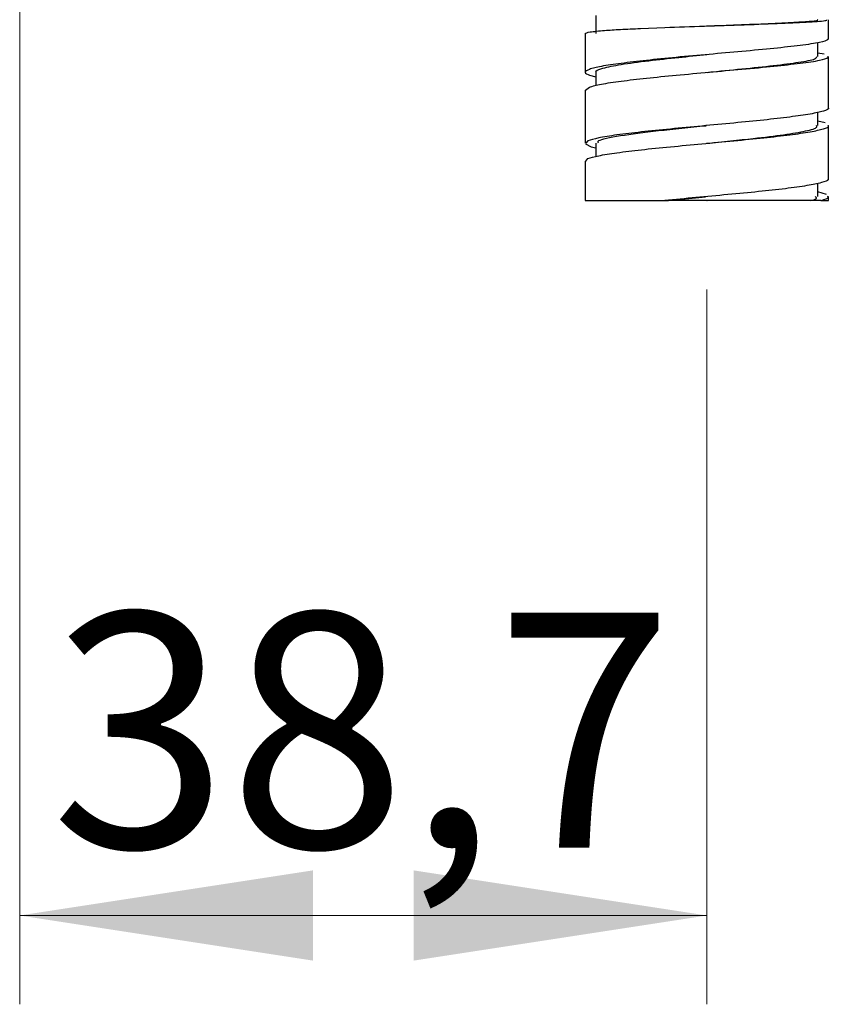
# Model space of a CAD drawing. Units: millimetres. Extents: x 8 to 203, y 5 to 292.
# Drawn here: x 145 to 154, y 121 to 132 of the extents above; entities that cross this region are included whole.
import ezdxf

# ---------------------------------------------------------------- set-up
doc = ezdxf.new("R2010")
doc.units = ezdxf.units.MM
doc.header["$PDSIZE"] = -1
doc.styles.add('SLDTEXTSTYLE0', font='TXT', dxfattribs={"width": 0.605})
doc.dimstyles.new('SLDDIMSTYLE0', dxfattribs={"dimtxt": 2.568319, "dimasz": 3.302, "dimexe": 0, "dimexo": 0.0625, "dimgap": 0.64208, "dimtad": 1, "dimdec": 1, "dimlfac": 5, "dimrnd": 1e-09, "dimzin": 12, "dimdsep": 46, "dimtxsty": 'SLDTEXTSTYLE0', "dimsah": 1, "dimcen": 0.09, "dimadec": 0, "dimazin": 3, "dimtfac": 1, "dimtdec": 1, "dimtofl": 0, "dimtmove": 0, "dimatfit": 3, "dimfxl": 0, "dimfrac": 2, "dimtolj": 1, "dimtzin": 12, "dimarcsym": 0})

# ---------------------------------------------------------------- blocks, each defined once
blk = doc.blocks.new('_D_1')
at = {"color": 7, "linetype": 'Continuous', "lineweight": 0}
for p, q in [((145.26, 137.416), (145.26, 120.884)), ((153, 128.936), (153, 120.884)), ((153, 121.884), (145.26, 121.884))]:
    blk.add_line(p, q, dxfattribs=at)
at = {"color": 7, "linetype": 'Continuous', "lineweight": 18}
for points in [[(145.26, 121.884), (148.562, 121.376), (148.562, 122.392)], [(153, 121.884), (149.698, 122.392), (149.698, 121.376)]]:
    blk.add_solid(points, dxfattribs=at)
at = {"color": 7, "linetype": 'Continuous', "lineweight": 18, "insert": (145.609, 125.294), "char_height": 2.6458, "attachment_point": 1, "style": 'SLDTEXTSTYLE0'}
blk.add_mtext('38,7', dxfattribs=at)

msp = doc.modelspace()

# ---------------------------------------------------------------- linework, layer by layer
at = {"color": 7, "linetype": 'Continuous', "lineweight": 25}
for p, q in [((151.75, 132.019), (151.75, 131.819)), ((154.37, 131.757), (154.37, 131.973)), ((152.253, 131.875), (152.525, 131.886)), ((153, 131.903), (153, 131.903)), ((151.63, 131.819), (151.63, 131.381)), ((154.357, 131.757), (154.366, 131.75)), ((154.25, 131.557), (154.25, 131.713)), ((154.322, 131.584), (154.25, 131.596)), ((154.366, 131.55), (154.357, 131.557)), ((154.37, 130.981), (154.37, 131.557)), ((151.679, 131.347), (151.75, 131.33)), ((151.75, 131.381), (151.75, 131.232)), ((151.631, 131.181), (151.676, 131.214)), ((151.63, 131.181), (151.63, 130.581)), ((154.25, 130.781), (154.25, 130.93)), ((154.332, 130.811), (154.25, 130.832)), ((154.37, 130.181), (154.37, 130.781)), ((151.632, 130.574), (151.698, 130.541)), ((151.66, 130.608), (151.637, 130.581)), ((151.698, 130.541), (151.75, 130.53)), ((151.75, 130.581), (151.75, 130.433)), ((151.63, 130.381), (151.63, 129.936)), ((151.637, 130.381), (151.66, 130.408)), ((154.25, 129.981), (154.25, 130.129)), ((152.567, 129.936), (152.985, 129.979)), ((154.346, 130.005), (154.25, 130.034)), ((154.37, 129.936), (154.37, 129.981)), ((151.63, 129.936), (152.525, 129.936)), ((152.525, 129.936), (152.567, 129.936)), ((154.285, 129.936), (154.172, 129.936)), ((154.285, 129.936), (154.291, 129.936)), ((154.291, 129.936), (154.37, 129.936))]:
    msp.add_line(p, q, dxfattribs=at)
at = {"color": 7, "linetype": 'Continuous', "lineweight": 25, "flags": 128}
msp.add_lwpolyline([(153, 131.38), (153, 131.38)], dxfattribs=at)
at = {"color": 7, "linetype": 'Continuous', "lineweight": 25}
for points, knots in [([(152.997, 131.903), (153.114, 131.907), (153.36, 131.916), (153.703, 131.93), (153.998, 131.944), (154.184, 131.958), (154.267, 131.968), (154.246, 131.973), (154.244, 131.973)], [0, 0, 0, 0, 0.1783349, 0.37384, 0.5725804, 0.7749538, 0.9810925, 1, 1, 1, 1]), ([(154.156, 131.949), (154.236, 131.954), (154.361, 131.962), (154.352, 131.97), (154.348, 131.973)], [0, 0, 0, 0, 0.6353486, 1, 1, 1, 1]), ([(151.755, 131.381), (151.754, 131.382), (151.731, 131.397), (151.817, 131.427), (152.015, 131.469), (152.324, 131.51), (152.664, 131.547), (152.894, 131.57), (153.001, 131.58)], [0, 0, 0, 0, 0.017728, 0.228336, 0.438979, 0.649386, 0.837321, 1, 1, 1, 1]), ([(153.002, 131.38), (153.021, 131.382), (153.168, 131.397), (153.451, 131.424), (153.806, 131.462), (154.083, 131.499), (154.236, 131.531), (154.237, 131.55), (154.237, 131.557)], [0, 0, 0, 0, 0.029232, 0.228116, 0.433916, 0.647085, 0.868707, 1, 1, 1, 1]), ([(154.365, 130.981), (154.367, 130.98), (154.382, 130.967), (154.345, 130.955), (154.312, 130.944)], [0, 0, 0, 0, 0.097099, 1, 1, 1, 1]), ([(151.78, 130.581), (151.775, 130.591), (151.76, 130.62), (152.002, 130.667), (152.431, 130.724), (152.812, 130.761), (152.993, 130.78), (152.996, 130.781)], [0, 0, 0, 0, 0.1501958, 0.4320168, 0.7138206, 0.9955932, 1, 1, 1, 1]), ([(152.996, 130.581), (153.177, 130.599), (153.497, 130.632), (153.881, 130.678), (154.126, 130.72), (154.25, 130.755), (154.237, 130.775), (154.233, 130.781)], [0, 0, 0, 0, 0.2751403, 0.4856718, 0.6962072, 0.9067083, 1, 1, 1, 1]), ([(154.312, 130.744), (154.345, 130.755), (154.382, 130.767), (154.367, 130.78), (154.365, 130.781)], [0, 0, 0, 0, 0.902901, 1, 1, 1, 1]), ([(154.36, 130.181), (154.363, 130.178), (154.376, 130.163), (154.328, 130.149), (154.291, 130.138)], [0, 0, 0, 0, 0.226921, 1, 1, 1, 1]), ([(154.172, 129.936), (154.2, 129.944), (154.25, 129.959), (154.23, 129.974), (154.222, 129.981)], [0, 0, 0, 0, 0.556028, 1, 1, 1, 1]), ([(154.291, 129.938), (154.328, 129.949), (154.376, 129.963), (154.363, 129.978), (154.36, 129.981)], [0, 0, 0, 0, 0.773079, 1, 1, 1, 1]), ([(154.172, 129.936), (154.113, 129.936), (153.995, 129.936), (153.677, 129.936), (153.29, 129.936), (152.899, 129.936), (152.665, 129.936), (152.567, 129.936)], [0, 0, 0, 0, 0.207363, 0.414739, 0.628072, 0.844157, 1, 1, 1, 1])]:
    msp.add_open_spline(points, degree=3, knots=knots, dxfattribs=at)
for points in [[(151.846, 131.852), (151.903, 131.856), (152.016, 131.864), (152.174, 131.871), (152.253, 131.875)], [(152.525, 131.886), (152.674, 131.891), (152.971, 131.902), (153.271, 131.912), (153.421, 131.917)], [(153.421, 131.917), (153.568, 131.922), (153.863, 131.933), (154.058, 131.943), (154.156, 131.949)], [(151.63, 131.819), (151.64, 131.824), (151.66, 131.836), (151.784, 131.847), (151.846, 131.852)], [(154.366, 131.75), (154.344, 131.739), (154.3, 131.716), (154.134, 131.694), (154.051, 131.683)], [(154.051, 131.683), (153.958, 131.672), (153.771, 131.649), (153.521, 131.627), (153.395, 131.616)], [(152.654, 131.549), (152.539, 131.537), (152.308, 131.515), (152.125, 131.493), (152.033, 131.481)], [(153.395, 131.616), (153.272, 131.605), (153.026, 131.582), (152.778, 131.56), (152.654, 131.549)], [(154.051, 131.483), (154.134, 131.494), (154.3, 131.516), (154.344, 131.539), (154.366, 131.55)], [(151.676, 131.414), (151.653, 131.403), (151.606, 131.381), (151.654, 131.358), (151.679, 131.347)], [(152.033, 131.481), (151.953, 131.47), (151.793, 131.448), (151.715, 131.425), (151.676, 131.414)], [(152.654, 131.349), (152.778, 131.36), (153.026, 131.382), (153.272, 131.405), (153.395, 131.416)], [(153.395, 131.416), (153.521, 131.427), (153.771, 131.449), (153.958, 131.472), (154.051, 131.483)], [(152.033, 131.281), (152.125, 131.293), (152.308, 131.315), (152.539, 131.337), (152.654, 131.349)], [(151.676, 131.214), (151.715, 131.225), (151.793, 131.248), (151.953, 131.27), (152.033, 131.281)], [(153.934, 130.877), (153.84, 130.865), (153.652, 130.843), (153.419, 130.821), (153.303, 130.809)], [(154.312, 130.944), (154.269, 130.933), (154.183, 130.91), (154.017, 130.888), (153.934, 130.877)], [(153.303, 130.809), (153.183, 130.798), (152.943, 130.776), (152.707, 130.753), (152.589, 130.742)], [(151.987, 130.675), (151.911, 130.664), (151.76, 130.641), (151.693, 130.619), (151.66, 130.608)], [(152.589, 130.742), (152.476, 130.731), (152.25, 130.709), (152.074, 130.686), (151.987, 130.675)], [(153.303, 130.609), (153.419, 130.621), (153.652, 130.643), (153.84, 130.665), (153.934, 130.677)], [(153.934, 130.677), (154.017, 130.688), (154.183, 130.71), (154.269, 130.733), (154.312, 130.744)], [(151.987, 130.475), (152.074, 130.486), (152.25, 130.509), (152.476, 130.531), (152.589, 130.542)], [(152.589, 130.542), (152.707, 130.553), (152.943, 130.576), (153.183, 130.598), (153.303, 130.609)], [(151.66, 130.408), (151.693, 130.419), (151.76, 130.441), (151.911, 130.464), (151.987, 130.475)], [(154.291, 130.138), (154.242, 130.126), (154.146, 130.104), (153.971, 130.082), (153.884, 130.07)], [(153.237, 130.003), (153.116, 129.992), (152.875, 129.97), (152.642, 129.947), (152.525, 129.936)], [(153.884, 130.07), (153.786, 130.059), (153.591, 130.037), (153.355, 130.014), (153.237, 130.003)]]:
    msp.add_open_spline(points, degree=3, dxfattribs=at)
at = {"color": 7, "linetype": 'Continuous', "lineweight": 0}
msp.add_point((153, 129.936), dxfattribs=at)

# ---------------------------------------------------------------- dimensions: what is measured, and where the dimension line sits
at = {"color": 7, "linetype": 'Continuous', "lineweight": 18}
dim = msp.add_linear_dim(base=(145.26, 121.884), p1=(153, 129.936), p2=(145.26, 138.416), dimstyle='SLDDIMSTYLE0', dxfattribs=at)
dim.commit()
dim.dimension.update_dxf_attribs({"geometry": '_D_1', "text_midpoint": (149.038, 121.884), "dimtype": 160})

doc.saveas('drawing.dxf')
